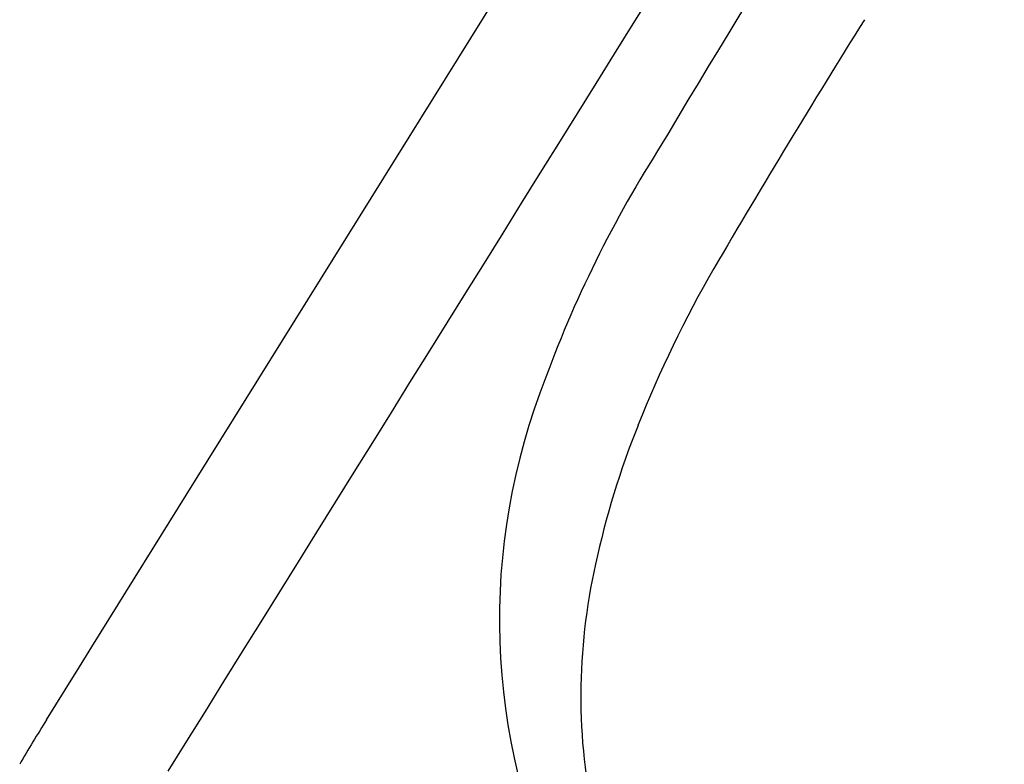
# Model space of a CAD drawing. Units: inches. Extents: x -776 to 408, y 150 to 533.
# Drawn here: x 351 to 355, y 515 to 518 of the extents above; entities that cross this region are included whole.
import ezdxf

# ---------------------------------------------------------------- set-up
doc = ezdxf.new("R2010")
doc.units = ezdxf.units.IN
doc.header["$MEASUREMENT"] = 0
doc.layers.add('SEAT', color=5, linetype='Continuous')

# ---------------------------------------------------------------- blocks, each defined once
blk = doc.blocks.new('3aas38h01_0p')
at = {"layer": 'SEAT'}
for p, q in [((7.1579, -9.9175), (-7.5716, -9.4294)), ((7.8703, -9.9411), (7.1579, -9.9175)), ((7.9734, -9.9445), (7.8703, -9.9411)), ((7.9895, -9.945), (7.9734, -9.9445)), ((8.1813, -9.9514), (7.9895, -9.945))]:
    blk.add_line(p, q, dxfattribs=at)
for centre, radius, start, end in [((5.8589, -6.6539), 2.3731, 279.7202, 327.0365), ((6.057, -6.4425), 2.1617, 287.1984, 312.3747), ((5.7369, -5.5286), 3.1296, 278.1905, 287.8506), ((5.5451, -4.2538), 4.4188, 270.0864, 278.2966), ((5.8033, 29.1458), 37.8192, 268.02022, 269.61896), ((92685.199, 2796825.437), 2798369.9854, 268.1017829129, 268.1021178434), ((7.0804, 99.2846), 108.3623, 267.841999, 269.050426), ((5.4592, -4.6619), 4.4043, 267.7274, 280.4694), ((8.3885, -3.8052), 6.1497, 268.06944, 269.83073)]:
    blk.add_arc(centre, radius, start, end, dxfattribs=at)

msp = doc.modelspace()

# ---------------------------------------------------------------- block references
at = {"rotation": 240}
msp.add_blockref('3aas38h01_0p', (364.025, 517.1607), dxfattribs=at)

doc.saveas('drawing.dxf')
